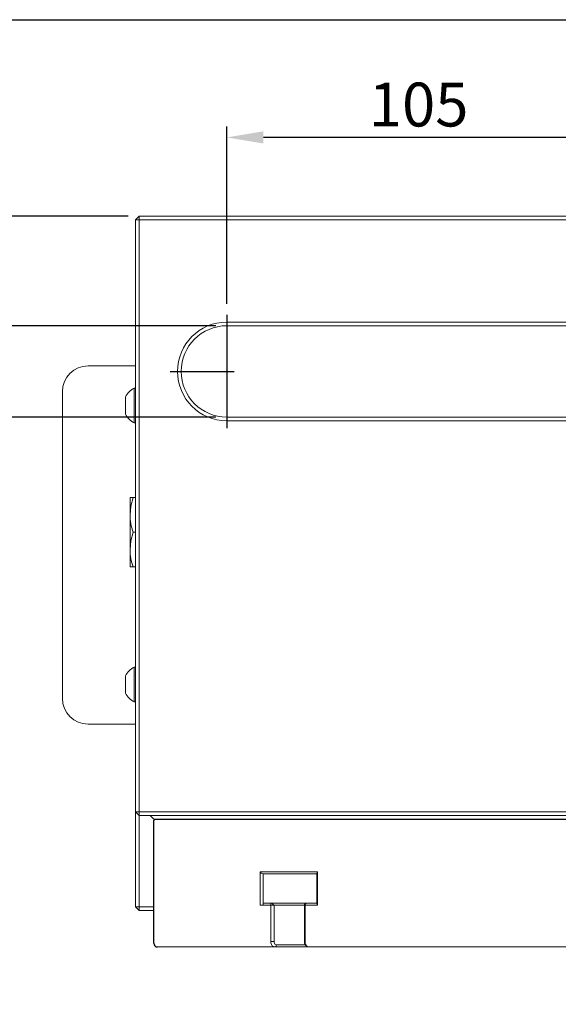
# Model space of a CAD drawing. Extents: x 5 to 2327, y 5 to 1657.
# Drawn here: x 425 to 573, y 537 to 806 of the extents above; entities that cross this region are included whole.
import ezdxf
from ezdxf.enums import TextEntityAlignment as Align

# ---------------------------------------------------------------- set-up
doc = ezdxf.new("R2010")
doc.units = 0
doc.header["$LTSCALE"] = 3
doc.linetypes.add('CENTER', pattern=[23, 20, -1, 1, -1])
doc.layers.get('DEFPOINTS').update_dxf_attribs({"linetype": 'CONTINUOUS'})
for name, color, linetype in [('BORDER', 7, 'CONTINUOUS'), ('dim', 225, 'CONTINUOUS'), ('NRT-250R', 7, 'CONTINUOUS')]:
    doc.layers.add(name, color=color, linetype=linetype)
doc.styles.get("Standard").update_dxf_attribs({"font": 'romant.shx', "bigfont": 'chineset.shx'})
doc.styles.add('細明體', font='KAIU.TTF')
doc.dimstyles.get("Standard").update_dxf_attribs({"dimtxt": 2.5, "dimasz": 2.5, "dimexe": 1.25, "dimexo": 0.625, "dimtad": 1, "dimdec": 4, "dimdsep": 46, "dimlunit": 6, "dimtxsty": 'Standard', "dimcen": 2.5, "dimadec": 0, "dimazin": 0, "dimtfac": 1, "dimtdec": 4, "dimtmove": 0, "dimatfit": 3, "dimfxl": 0, "dimtolj": 1, "dimtzin": 0, "dimarcsym": 0})

# ---------------------------------------------------------------- blocks, each defined once
blk = doc.blocks.new('AA3')
at = {"layer": 'BORDER', "color": 7, "linetype": 'Continuous'}
blk.add_lwpolyline([(-203.5, 114.935), (186.5, 114.935), (186.5, -152.065), (-203.5, -152.065)], close=True, dxfattribs=at)
at = {"layer": 'dim', "color": 135, "linetype": 'Continuous'}
for tag, p in [('DATE3', (86.5, -137.065)), ('DATE1', (86.5, -143.065)), ('DATE2', (86.5, -149.065))]:
    blk.add_attdef(tag, text='', height=3.6, dxfattribs=at).set_placement(p, align=Align.MIDDLE)
at = {"layer": 'dim', "color": 35, "linetype": 'Continuous', "style": '細明體', "width": 4.238911}
blk.add_attdef('LTD', text='', height=10, dxfattribs=at).set_placement((-74.5, -146.565), (12.5, -146.565), align=Align.FIT)
at = {"layer": 'dim', "color": 134, "linetype": 'Continuous'}
for tag, height, p in [('ITEM', 5, (151.5, -140.065)), ('SCALE', 3.6, (126.5, -149.065)), ('PNUM', 3.6, (169, -149.065))]:
    blk.add_attdef(tag, text='', height=height, dxfattribs=at).set_placement(p, align=Align.MIDDLE)
blk = doc.blocks.new('NRT-250R-T')
at = {"layer": 'NRT-250R', "color": 7, "linetype": 'Continuous', "lineweight": 15}
for p, q in [((-130, -1), (-129, 0)), ((-129, 0), (129, 0)), ((-129, 0), (-129, -190)), ((-9.5, -1), (-130, -1)), ((-130, -189), (-130, -1)), ((-105, -29), (105, -29)), ((105, -30), (-105, -30)), ((-130, -41), (-143, -41)), ((-150, -132), (-150, -48)), ((-130, -47.07), (-130.38, -47.07)), ((-130.38, -56.57), (-130.38, -47.07)), ((-132.75, -54.19), (-132.75, -49.44)), ((-130.38, -56.57), (-130, -56.57)), ((-105, -55), (105, -55)), ((105, -56), (-105, -56)), ((-131.5, -77), (-131.5, -96)), ((-130, -77), (-131.5, -77)), ((-130, -86.5), (-130.65, -86.5)), ((-130, -96), (-131.5, -96)), ((-130, -123.43), (-130.38, -123.43)), ((-130.38, -132.93), (-130.38, -123.43)), ((-132.75, -130.56), (-132.75, -125.81)), ((-130.38, -132.93), (-130, -132.93)), ((-143, -139), (-130, -139)), ((-130, -163), (155, -163)), ((-129, -164), (-130, -163)), ((129, -164), (-129, -164)), ((-126, -164), (-125, -165)), ((-125, -165), (85.91, -165)), ((-124.7, -165.1), (-125, -165.4)), ((-124.7, -165.1), (85.91, -165.1)), ((-122.5, -165), (-122.5, -165.1)), ((-95.92, -179.4), (-80.15, -179.4)), ((-95.92, -188.6), (-95.92, -179.4)), ((-80.36, -180), (-95.08, -180)), ((-95.04, -180), (-95.04, -188.6)), ((-80.36, -179.85), (-80.36, -188.15)), ((-80.15, -179.4), (-80.15, -188.6)), ((-80.15, -188.6), (-95.92, -188.6)), ((-95.04, -188), (-80.36, -188)), ((-92.95, -198.5), (-92.95, -188)), ((-92.95, -188), (-92.93, -188)), ((-92.08, -188.6), (-92.08, -198.5)), ((-83.77, -188.6), (-83.77, -198.5)), ((-83.57, -188.6), (-83.57, -198.5)), ((-130, -189), (-125, -189)), ((-129, -190), (-130, -189)), ((-125, -190), (-129, -190)), ((-92.95, -198.5), (-92.08, -198.5)), ((-83.77, -198.5), (-83.57, -198.5)), ((124, -200), (-124, -200)), ((-91.45, -199.4), (-83.5, -199.4))]:
    blk.add_line(p, q, dxfattribs=at)
at = {"layer": 'NRT-250R', "color": 1, "linetype": 'CENTER'}
for p, q in [((-105, -27), (-105, -58)), ((-120.5, -42.5), (-103, -42.5))]:
    blk.add_line(p, q, dxfattribs=at)
at = {"layer": 'NRT-250R', "color": 7, "linetype": 'Continuous'}
blk.add_line((-125, -199), (-125, -165.4), dxfattribs=at)
at = {"layer": 'NRT-250R', "color": 7, "linetype": 'Continuous', "lineweight": 15, "flags": 128}
for points in [[(-130.65, -77), (-131.27, -79.33), (-131.5, -81.75)], [(-130.65, -86.5), (-131.27, -88.83), (-131.5, -91.25)], [(-91.87, -200), (-92.23, -199.92), (-92.55, -199.67), (-92.79, -199.29), (-92.93, -198.83), (-92.95, -198.5)], [(-92.08, -198.5), (-92.07, -198.7), (-91.99, -198.98), (-91.84, -199.2), (-91.66, -199.35), (-91.45, -199.4)], [(-83.57, -198.5), (-83.52, -199), (-83.35, -199.44), (-83.09, -199.77), (-82.77, -199.96), (-82.54, -200)]]:
    blk.add_lwpolyline(points, dxfattribs=at)
at = {"layer": 'NRT-250R', "color": 7, "linetype": 'Continuous', "lineweight": 15}
for centre, radius, start, end in [((-105, -42.5), 13.5, 90, 270), ((-105, -42.5), 12.5, 90, 270), ((-143, -48), 7, 90, 180), ((-127.99, -51.82), 5.32, 116.6616, 153.4591), ((-127.99, -51.82), 5.32, 206.5409, 243.3384), ((-116.53, -81.53), 14.97, 180.8523, 199.4038), ((-116.53, -91.03), 14.97, 180.8523, 199.4038), ((-127.99, -128.18), 5.32, 116.6616, 153.4591), ((-143, -132), 7, 180, 270), ((-127.99, -128.18), 5.32, 206.5409, 243.3384), ((-94.82, -178.75), 1.28, 210.7098, 258.6163), ((-79.5, -179.97), 0.867, 138.6656, 172.1261), ((-83.17, -188.6), 0.6, 90, 180), ((-83.05, -188.52), 0.532, 103.4925, 188.9745), ((-79.5, -188.03), 0.867, 187.8739, 221.3344), ((-82.44, -198.66), 1.33, 173.0669, 265.7448), ((-91.98, -199.48), 0.536, 281.4218, 8.0495)]:
    blk.add_arc(centre, radius, start, end, dxfattribs=at)
at = {"layer": 'NRT-250R', "color": 7, "linetype": 'Continuous'}
blk.add_arc((-124, -199), 1, 180, 270, dxfattribs=at)
at = {"layer": 'NRT-250R', "color": 7, "linetype": 'Continuous', "lineweight": 15}
blk.add_ellipse((-92.51, -188.6), major_axis=(-0.554, 0.554), ratio=0.414214, start_param=4.31969, end_param=5.890486, dxfattribs=at)
blk = doc.blocks.new('*D5')
at = {"layer": 'DEFPOINTS', "color": 0}
for p in [(482.06, 773.78), (587.06, 752.24), (482.06, 725.24)]:
    blk.add_point(p, dxfattribs=at)
at = {"layer": 'dim', "color": 225, "lineweight": -2}
for p, q in [((482.06, 728.24), (482.06, 776.78)), ((587.06, 755.24), (587.06, 776.78)), ((577.06, 773.78), (492.06, 773.78))]:
    blk.add_line(p, q, dxfattribs=at)
at = {"layer": 'dim', "color": 225}
for points in [[(492.06, 775.45), (492.06, 772.12), (482.06, 773.78)], [(577.06, 775.45), (577.06, 772.12), (587.06, 773.78)]]:
    blk.add_solid(points, dxfattribs=at)
at = {"layer": 'dim', "color": 220, "insert": (534.56, 782.78), "char_height": 12, "attachment_point": 5}
blk.add_mtext('\\A1;105', dxfattribs=at)
blk = doc.blocks.new('*D6')
at = {"layer": 'DEFPOINTS', "color": 0}
for p in [(458.06, 752.24), (409.06, 722.24), (482.06, 722.24)]:
    blk.add_point(p, dxfattribs=at)
at = {"layer": 'dim', "color": 225, "lineweight": -2}
for p, q in [((455.06, 752.24), (406.06, 752.24)), ((409.06, 742.24), (409.06, 732.24)), ((479.06, 722.24), (406.06, 722.24))]:
    blk.add_line(p, q, dxfattribs=at)
at = {"layer": 'dim', "color": 225}
for points in [[(407.39, 742.24), (410.73, 742.24), (409.06, 752.24)], [(407.39, 732.24), (410.73, 732.24), (409.06, 722.24)]]:
    blk.add_solid(points, dxfattribs=at)
at = {"layer": 'dim', "color": 220, "insert": (400.06, 739.09), "char_height": 12, "attachment_point": 5, "rotation": 90}
blk.add_mtext('\\A1;30', dxfattribs=at)
blk = doc.blocks.new('*D7')
at = {"layer": 'DEFPOINTS', "color": 0}
for p in [(482.06, 722.24), (409.06, 697.24), (482.06, 697.24)]:
    blk.add_point(p, dxfattribs=at)
at = {"layer": 'dim', "color": 225, "lineweight": -2}
for p, q in [((409.06, 732.24), (409.06, 742.24)), ((479.06, 722.24), (406.06, 722.24)), ((409.06, 722.24), (409.06, 697.24)), ((479.06, 697.24), (406.06, 697.24)), ((409.06, 648.82), (409.06, 697.24)), ((409.06, 687.24), (409.06, 677.24))]:
    blk.add_line(p, q, dxfattribs=at)
at = {"layer": 'dim', "color": 225}
for points in [[(407.39, 732.24), (410.73, 732.24), (409.06, 722.24)], [(407.39, 687.24), (410.73, 687.24), (409.06, 697.24)]]:
    blk.add_solid(points, dxfattribs=at)
at = {"layer": 'dim', "color": 220, "insert": (400.06, 661.53), "char_height": 12, "attachment_point": 5, "rotation": 90}
blk.add_mtext('\\A1;25', dxfattribs=at)

msp = doc.modelspace()

# ---------------------------------------------------------------- block references
at = {"layer": 'BORDER', "color": 7, "linetype": 'Continuous', "xscale": 2.999999999999996, "yscale": 2.999999999999996, "zscale": 2.999999999999994}
msp.add_blockref('AA3', (615.5, 461.194), dxfattribs=at)
at = {"layer": 'NRT-250R', "color": 7, "linetype": 'Continuous'}
msp.add_blockref('NRT-250R-T', (587.06, 752.241), dxfattribs=at)

# ---------------------------------------------------------------- dimensions: what is measured, and where the dimension line sits
at = {"layer": 'dim', "color": 220}
dim = msp.add_linear_dim(base=(482.06, 773.783), p1=(587.06, 752.241), p2=(482.06, 725.241), dimstyle='Standard', override={"dimscale": 4, "dimtxt": 3, "dimexe": 0.75, "dimexo": 0.75, "dimgap": 0.75, "dimtad": 3, "dimdec": 2, "dimlunit": 2, "dimcen": 0, "dimclrd": 225, "dimclre": 225, "dimclrt": 220, "dimadec": 2, "dimazin": 2, "dimtp": 0.04, "dimtfac": 0.6, "dimtdec": 2, "dimtofl": 0, "dimtmove": 1, "dimatfit": 2, "dimtzin": 8}, dxfattribs=at)
dim.commit()
dim.dimension.update_dxf_attribs({"geometry": '*D5', "text_midpoint": (534.56, 782.783)})
for base, p1, p2, override, picture, middle in [((409.059, 722.241), (458.06, 752.241), (482.06, 722.241), {"dimscale": 4, "dimtxt": 3, "dimexe": 0.75, "dimexo": 0.75, "dimgap": 0.75, "dimtad": 3, "dimdec": 2, "dimlunit": 2, "dimcen": 0, "dimclrd": 225, "dimclre": 225, "dimclrt": 220, "dimadec": 2, "dimazin": 2, "dimtp": 0.04, "dimtfac": 0.6, "dimtdec": 2, "dimtofl": 0, "dimatfit": 2, "dimtzin": 8}, '*D6', (409.059, 739.088)), ((409.059, 697.241), (482.06, 722.241), (482.06, 697.241), {"dimscale": 4, "dimtxt": 3, "dimexe": 0.75, "dimexo": 0.75, "dimgap": 0.75, "dimtad": 3, "dimdec": 2, "dimlunit": 2, "dimcen": 0, "dimclrd": 225, "dimclre": 225, "dimclrt": 220, "dimadec": 2, "dimazin": 2, "dimtp": 0.04, "dimtfac": 0.6, "dimtdec": 2, "dimtofl": 0, "dimtmove": 1, "dimatfit": 2, "dimtzin": 8}, '*D7', (405.663, 661.529))]:
    dim = msp.add_linear_dim(base=base, p1=p1, p2=p2, angle=90, dimstyle='Standard', override=override, dxfattribs=at)
    dim.commit()
    dim.dimension.update_dxf_attribs({"geometry": picture, "text_midpoint": middle, "dimtype": 160})

doc.saveas('drawing.dxf')
